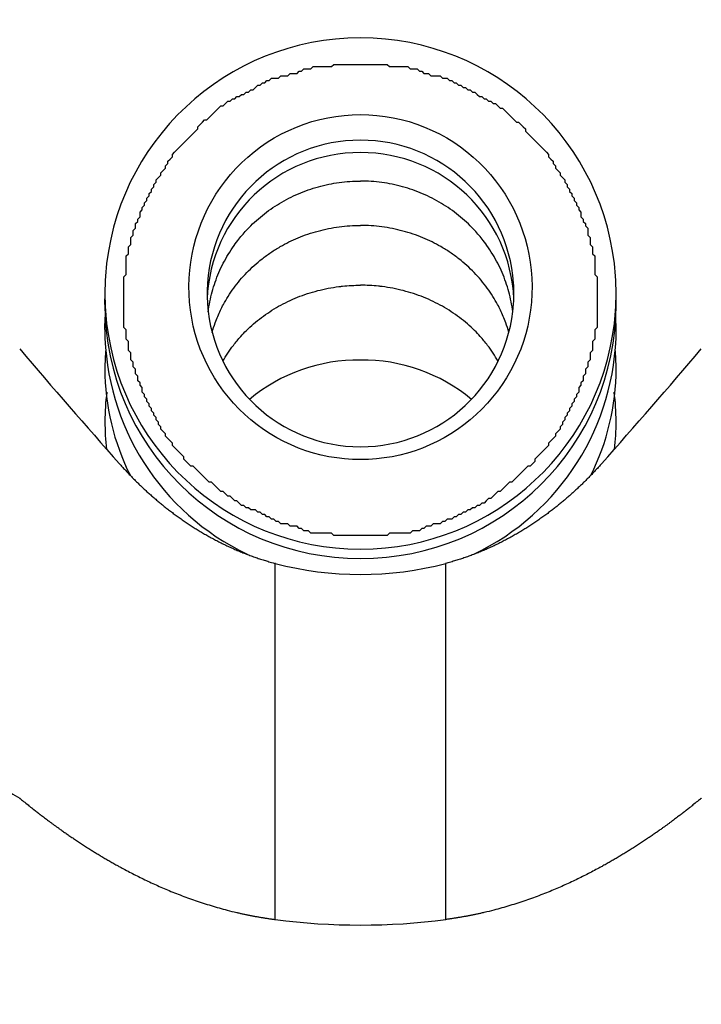
# Model space of a CAD drawing. Extents: x -45 to 1249, y 386 to 737.
# Drawn here: x 203 to 207, y 530 to 535 of the extents above; entities that cross this region are included whole.
import ezdxf
from ezdxf.enums import TextEntityAlignment as Align

# ---------------------------------------------------------------- set-up
doc = ezdxf.new("R2010")
doc.units = 0
doc.layers.get('0').update_dxf_attribs({"linetype": 'CONTINUOUS'})
doc.styles.get("Standard").update_dxf_attribs({"font": 'isocp.shx'})
doc.dimstyles.get("Standard").update_dxf_attribs({"dimtxt": 2.5, "dimasz": 2.5, "dimexe": 1.25, "dimexo": 0.625, "dimtad": 1, "dimcen": 2.5, "dimazin": 3, "dimtfac": 1, "dimtmove": 0, "dimatfit": 3})

# ---------------------------------------------------------------- blocks, each defined once
blk = doc.blocks.new('*D92')
at = {"color": 7}
for p, q in [((245.222656, 582.827868), (276.54161, 582.827868)), ((274.54161, 449.702868), (274.54161, 582.827868)), ((178.413681, 449.702868), (276.54161, 449.702868))]:
    blk.add_line(p, q, dxfattribs=at)
for points in [[(275.05925, 580.896016), (274.54161, 582.827868), (274.023971, 580.896016)], [(274.023971, 451.634722), (274.54161, 449.702868), (275.05925, 451.634722)]]:
    blk.add_lwpolyline(points, dxfattribs=at)
blk.add_text('133', height=2.5, rotation=90.000003, dxfattribs=at).set_placement((272.54161, 512.512484), (272.54161, 520.018251), align=Align.FIT)
blk = doc.blocks.new('*D103')
at = {"color": 7}
for p, q in [((232.063629, 546.702868), (232.063629, 401.521471)), ((62.063631, 403.521471), (232.063629, 403.521471))]:
    blk.add_line(p, q, dxfattribs=at)
at = {"color": 7, "ltscale": 0.479849}
blk.add_line((62.063631, 420.715441), (62.063631, 401.521471), dxfattribs=at)
at = {"color": 7}
for points in [[(63.995481, 404.03911), (62.063631, 403.521471), (63.995481, 403.003847)], [(230.131775, 403.003847), (232.063629, 403.521471), (230.131775, 404.03911)]]:
    blk.add_lwpolyline(points, dxfattribs=at)
blk.add_text('170', height=2.5, dxfattribs=at).set_placement((159.206535, 405.521471), (166.712303, 405.521471), align=Align.FIT)
blk = doc.blocks.new('BLOCK805')
at = {"color": 7, "ltscale": 0.000799}
blk.add_line((111.8343, -49.0671), (111.8346, -49.0351), dxfattribs=at)
at = {"color": 7, "ltscale": 0.0008}
blk.add_line((114.8343, -49.0671), (114.8339, -49.0351), dxfattribs=at)
at = {"color": 7, "ltscale": 0.001833}
for p, q in [((111.8343, -49.2147), (111.8361, -49.1414)), ((114.8343, -49.2147), (114.8324, -49.1414))]:
    blk.add_line(p, q, dxfattribs=at)
at = {"color": 7, "ltscale": 0.052229}
for p, q in [((112.8343, -52.6759), (112.8343, -50.5867)), ((113.8343, -52.6759), (113.8343, -50.5867))]:
    blk.add_line(p, q, dxfattribs=at)
at = {"color": 7}
for centre, radius, start, end in [((113.3341, -49.0032), 1.4998, 89.99224, 176.07806), ((113.3345, -49.0032), 1.4998, 3.92195, 90.00776), ((113.3341, -49.0032), 0.8998, 89.98709, 176.07123), ((113.3345, -49.0032), 0.8998, 3.92877, 90.01291), ((113.3294, -49.0726), 0.896, 89.68976, 177.60433), ((113.3391, -49.0726), 0.896, 2.39675, 90.31024), ((113.3292, -49.0619), 1.4955, 180.19733, 270.19621), ((113.3341, -49.0027), 0.8998, 183.92877, 270.01291), ((113.3345, -49.0027), 0.8998, 269.98709, 356.07123), ((113.3394, -49.0619), 1.4955, 269.80379, 359.80266), ((113.3341, -49.0027), 1.4998, 183.92194, 270.00776), ((113.3345, -49.0027), 1.4998, 269.99224, 356.07805), ((113.3026, -49.2073), 1.469, 180.28957, 244.48116), ((113.3659, -49.2073), 1.469, 295.51889, 359.71043), ((144.79, -20.8349), 43.945, 220.42036, 221.58437), ((113.2193, -49.4444), 1.385, 175.29414, 179.99923), ((81.9063, -20.8589), 43.9083, 318.41503, 319.58003), ((113.4492, -49.4444), 1.385, 0.00077, 4.70617), ((113.2289, -49.4431), 1.3947, 180.05231, 206.7816), ((113.3206, -50.3885), 0.9951, 89.21609, 129.81907), ((113.3479, -50.3885), 0.9951, 50.18091, 90.78391), ((113.4397, -49.4431), 1.3946, 333.28586, 359.94884), ((113.1429, -49.754), 1.3086, 172.44556, 179.99806), ((113.5256, -49.754), 1.3086, 0.00194, 7.5547), ((113.1428, -49.754), 1.3085, 180.00162, 187.15282), ((113.5258, -49.754), 1.3085, 352.85453, 359.99836), ((113.3343, -48.6903), 1.9612, 255.22982, 284.77017), ((113.3343, -48.4999), 4.0001, 218.68248, 239.99986), ((113.3343, -48.858), 3.8505, 262.53898, 277.46102)]:
    blk.add_arc(centre, radius, start, end, dxfattribs=at)
for centre, major_axis, ratio, start_param, end_param in [((113.3343, -49.0029), (1.5, 0), 0.999675, 3.073297, 3.209888), ((113.3343, -49.0029), (1.5, 0), 0.999675, 6.21489, 6.351481), ((113.3343, -49.0029), (0.9, 0), 0.999675, 3.073297, 3.209888), ((113.3343, -49.0029), (0.9, 0), 0.999675, 6.21489, 6.351481), ((113.3343, -51.0521), (-4, 0), 0.731354, 0.675132, 2.356194)]:
    blk.add_ellipse(centre, major_axis=major_axis, ratio=ratio, start_param=start_param, end_param=end_param, dxfattribs=at)
for points, degree, knots in [([(112.4407, -49.1106), (112.4432, -49.0908), (112.4495, -49.0515), (112.4631, -48.9932), (112.4808, -48.9359), (112.5026, -48.88), (112.5283, -48.8255), (112.558, -48.7724), (112.5892, -48.7251), (112.6187, -48.6857), (112.645, -48.654), (112.675, -48.6209), (112.7124, -48.5839), (112.7581, -48.5444), (112.8074, -48.5074), (112.8592, -48.4738), (112.9133, -48.4438), (112.9695, -48.4174), (113.0275, -48.3948), (113.087, -48.3761), (113.1477, -48.3615), (113.2094, -48.351), (113.2717, -48.3447), (113.3134, -48.3433), (113.3343, -48.3433)], 3, [0, 0, 0, 0, 0.05969, 0.119459, 0.179334, 0.239333, 0.299486, 0.359799, 0.421945, 0.469215, 0.507422, 0.545393, 0.603356, 0.664928, 0.726431, 0.788129, 0.850005, 0.912051, 0.974241, 1.036564, 1.098988, 1.161496, 1.224057, 1.286646, 1.286646, 1.286646, 1.286646]), ([(114.2278, -49.1105), (114.2254, -49.0908), (114.2191, -49.0514), (114.2054, -48.9932), (114.1877, -48.9359), (114.166, -48.88), (114.1403, -48.8255), (114.1105, -48.7724), (114.0794, -48.7251), (114.0498, -48.6857), (114.0235, -48.654), (113.9935, -48.6209), (113.9561, -48.5839), (113.9105, -48.5444), (113.8612, -48.5074), (113.8094, -48.4738), (113.7552, -48.4437), (113.699, -48.4174), (113.641, -48.3948), (113.5815, -48.3761), (113.5208, -48.3615), (113.4591, -48.351), (113.3969, -48.3447), (113.3551, -48.3433), (113.3343, -48.3433)], 3, [0, 0, 0, 0, 0.05969, 0.119458, 0.179333, 0.239331, 0.299483, 0.359796, 0.421942, 0.46921, 0.507416, 0.545386, 0.603352, 0.664923, 0.726425, 0.788123, 0.849998, 0.912044, 0.974234, 1.036556, 1.09898, 1.161487, 1.224048, 1.286637, 1.286637, 1.286637, 1.286637]), ([(112.4637, -49.2312), (112.4691, -49.2121), (112.4793, -49.1804), (112.4963, -49.1371), (112.5123, -49.1015), (112.5322, -49.0623), (112.5576, -49.0187), (112.5899, -48.9708), (112.6265, -48.9242), (112.6665, -48.88), (112.7097, -48.8383), (112.7567, -48.7988), (112.8078, -48.7617), (112.8608, -48.7287), (112.9143, -48.7002), (112.9686, -48.6755), (113.0257, -48.6539), (113.0855, -48.6357), (113.1466, -48.6214), (113.2086, -48.6112), (113.2713, -48.605), (113.3133, -48.6036), (113.3343, -48.6036)], 3, [0, 0, 0, 0, 0.059521, 0.099762, 0.139476, 0.17656, 0.231588, 0.290635, 0.349757, 0.409308, 0.469272, 0.529671, 0.593469, 0.658451, 0.71677, 0.77533, 0.837355, 0.899835, 0.962519, 1.025369, 1.088327, 1.151342, 1.151342, 1.151342, 1.151342]), ([(114.2048, -49.2312), (114.1994, -49.2121), (114.1892, -49.1804), (114.1723, -49.1371), (114.1563, -49.1015), (114.1364, -49.0623), (114.111, -49.0187), (114.0787, -48.9708), (114.042, -48.9242), (114.0021, -48.88), (113.9589, -48.8383), (113.9118, -48.7988), (113.8608, -48.7617), (113.8078, -48.7287), (113.7543, -48.7002), (113.6999, -48.6755), (113.6428, -48.6539), (113.5831, -48.6357), (113.522, -48.6214), (113.46, -48.6112), (113.3973, -48.605), (113.3553, -48.6036), (113.3343, -48.6036)], 3, [0, 0, 0, 0, 0.059521, 0.099762, 0.139476, 0.17656, 0.231588, 0.290634, 0.349757, 0.409308, 0.469271, 0.529671, 0.593469, 0.658451, 0.71677, 0.77533, 0.837355, 0.899835, 0.962519, 1.025368, 1.088326, 1.151341, 1.151341, 1.151341, 1.151341]), ([(112.5271, -49.4009), (112.5361, -49.3846), (112.5555, -49.3527), (112.5901, -49.3036), (112.6268, -49.2594), (112.6666, -49.2176), (112.7069, -49.1804), (112.7528, -49.1434), (112.8019, -49.109), (112.8537, -49.0776), (112.908, -49.0494), (112.9646, -49.0246), (113.0231, -49.0033), (113.0832, -48.9857), (113.1449, -48.9718), (113.1935, -48.9641), (113.239, -48.9588), (113.2811, -48.9555), (113.3165, -48.9545), (113.3343, -48.9545)], 3, [0, 0, 0, 0, 0.0556726, 0.1120282, 0.1800707, 0.2276606, 0.2852302, 0.3444835, 0.4043624, 0.4649197, 0.5260751, 0.5878114, 0.6500303, 0.7126915, 0.7756927, 0.8397297, 0.8601905, 0.9130487, 0.9663673, 0.9663673, 0.9663673, 0.9663673]), ([(114.1414, -49.4009), (114.1324, -49.3846), (114.1131, -49.3527), (114.0784, -49.3036), (114.0418, -49.2594), (114.0019, -49.2176), (113.9616, -49.1804), (113.9157, -49.1434), (113.8666, -49.109), (113.8148, -49.0776), (113.7605, -49.0494), (113.704, -49.0246), (113.6455, -49.0033), (113.5854, -48.9857), (113.5236, -48.9718), (113.475, -48.9641), (113.4295, -48.9588), (113.3874, -48.9555), (113.3521, -48.9545), (113.3343, -48.9545)], 3, [0, 0, 0, 0, 0.0556724, 0.112028, 0.1800702, 0.2276596, 0.2852295, 0.3444826, 0.4043613, 0.4649185, 0.5260736, 0.5878098, 0.6500285, 0.7126896, 0.7756905, 0.8397269, 0.8601876, 0.9130459, 0.9663643, 0.9663643, 0.9663643, 0.9663643]), ([(111.9201, -50.0021), (112.0573, -50.1566), (112.216, -50.2993), (112.4018, -50.4297), (112.6119, -50.5279), (112.8331, -50.5864), (112.8335, -50.5865), (112.8339, -50.5866), (112.8343, -50.5867)], 5, [0, 0, 0, 0, 0, 0, 1.978169, 1.978169, 1.978169, 1.981735, 1.981735, 1.981735, 1.981735, 1.981735, 1.981735]), ([(114.7485, -50.0021), (114.6112, -50.1566), (114.4525, -50.2993), (114.2668, -50.4297), (114.0566, -50.5279), (113.8355, -50.5864), (113.8351, -50.5865), (113.8347, -50.5866), (113.8343, -50.5867)], 5, [0, 0, 0, 0, 0, 0, 1.978169, 1.978169, 1.978169, 1.981735, 1.981735, 1.981735, 1.981735, 1.981735, 1.981735]), ([(111.3343, -51.9641), (111.3368, -51.9661), (111.3392, -51.9681), (111.3952, -52.0135), (111.4228, -52.0354), (111.4575, -52.0625), (111.4945, -52.0908), (111.6503, -52.2054), (111.8695, -52.3473), (112.0625, -52.4551), (112.3389, -52.5721), (112.651, -52.6455), (112.7115, -52.6577), (112.7727, -52.6678), (112.8343, -52.6759)], 5, [0, 0, 0, 0, 0, 0, 0.083255, 0.083255, 0.083255, 0.923029, 0.923029, 0.923029, 3.21419, 3.21419, 3.21419, 3.752109, 3.752109, 3.752109, 3.752109, 3.752109, 3.752109]), ([(115.3343, -51.9641), (115.3318, -51.9661), (115.3293, -51.9681), (115.2734, -52.0135), (115.2458, -52.0354), (115.2111, -52.0625), (115.174, -52.0908), (115.0183, -52.2054), (114.799, -52.3473), (114.606, -52.4551), (114.3297, -52.5721), (114.0176, -52.6455), (113.957, -52.6577), (113.8958, -52.6678), (113.8343, -52.6759)], 5, [0, 0, 0, 0, 0, 0, 0.083255, 0.083255, 0.083255, 0.923029, 0.923029, 0.923029, 3.21419, 3.21419, 3.21419, 3.752109, 3.752109, 3.752109, 3.752109, 3.752109, 3.752109])]:
    blk.add_open_spline(points, degree=degree, knots=knots, dxfattribs=at)
blk = doc.blocks.new('BLOCK826')
at = {"color": 7, "ltscale": 0.000479}
for p, q in [((113.164917, -47.672043), (113.178467, -47.658497)), ((113.490082, -47.658497), (113.503632, -47.672043)), ((112.907501, -47.726234), (112.921051, -47.712688)), ((112.961693, -47.712688), (112.975243, -47.699139)), ((112.988792, -47.699139), (113.002342, -47.685593)), ((113.042984, -47.685593), (113.056534, -47.672043)), ((113.612015, -47.672043), (113.625565, -47.685593)), ((113.666214, -47.685593), (113.679764, -47.699139)), ((113.693306, -47.699139), (113.706856, -47.712688)), ((113.733955, -47.712688), (113.747505, -47.726234)), ((112.744919, -47.780426), (112.758469, -47.766876)), ((112.772018, -47.766876), (112.785561, -47.75333)), ((112.79911, -47.75333), (112.81266, -47.739784)), ((112.85331, -47.739784), (112.866852, -47.726234)), ((113.801697, -47.726234), (113.815247, -47.739784)), ((113.842339, -47.739784), (113.855888, -47.75333)), ((113.869438, -47.75333), (113.882988, -47.766876)), ((113.896538, -47.766876), (113.910088, -47.780426)), ((112.650078, -47.834618), (112.663628, -47.821068)), ((112.677177, -47.821068), (112.690727, -47.807522)), ((112.704269, -47.807522), (112.717819, -47.793972)), ((112.717819, -47.793972), (112.731369, -47.780426)), ((113.92363, -47.780426), (113.93718, -47.793972)), ((113.950729, -47.793972), (113.964279, -47.807522)), ((113.977829, -47.807522), (113.991371, -47.821068)), ((114.004921, -47.821068), (114.018471, -47.834618)), ((112.528145, -47.902355), (112.541695, -47.888805)), ((112.541695, -47.888805), (112.555237, -47.875259)), ((112.568787, -47.875259), (112.582336, -47.86171)), ((112.595886, -47.86171), (112.609436, -47.848164)), ((112.622986, -47.848164), (112.636528, -47.834618)), ((114.018471, -47.834618), (114.032021, -47.848164)), ((114.04557, -47.848164), (114.05912, -47.86171)), ((114.072662, -47.86171), (114.086212, -47.875259)), ((114.099762, -47.875259), (114.113312, -47.888805)), ((114.126862, -47.888805), (114.140411, -47.902355)), ((112.460403, -47.956543), (112.473953, -47.942997)), ((112.473953, -47.942997), (112.487495, -47.929451)), ((112.487495, -47.929451), (112.501045, -47.915901)), ((112.501045, -47.915901), (112.514595, -47.902355)), ((114.140411, -47.902355), (114.153954, -47.915901)), ((114.167503, -47.915901), (114.181053, -47.929451)), ((114.181053, -47.929451), (114.194603, -47.942997)), ((114.194603, -47.942997), (114.208153, -47.956543)), ((112.392662, -48.010735), (112.406204, -47.997189)), ((112.406204, -47.997189), (112.419754, -47.983639)), ((112.433304, -47.983639), (112.446854, -47.970093)), ((112.446854, -47.970093), (112.460403, -47.956543)), ((114.208153, -47.956543), (114.221695, -47.970093)), ((114.221695, -47.970093), (114.235245, -47.983639)), ((114.235245, -47.983639), (114.248795, -47.997189)), ((114.262344, -47.997189), (114.275894, -48.010735)), ((112.352013, -48.064926), (112.365562, -48.051376)), ((112.365562, -48.051376), (112.379112, -48.03783)), ((112.379112, -48.024284), (112.392662, -48.010735)), ((114.275894, -48.010735), (114.289444, -48.024284)), ((114.289444, -48.024284), (114.302986, -48.03783)), ((114.302986, -48.051376), (114.316536, -48.064926)), ((112.284271, -48.132664), (112.297821, -48.119118)), ((112.297821, -48.119118), (112.311371, -48.105568)), ((112.311371, -48.105568), (112.324913, -48.092022)), ((112.324913, -48.092022), (112.338463, -48.078472)), ((112.338463, -48.078472), (112.352013, -48.064926)), ((114.316536, -48.064926), (114.330086, -48.078472)), ((114.330086, -48.078472), (114.343636, -48.092022)), ((114.343636, -48.092022), (114.357185, -48.105568)), ((114.357185, -48.105568), (114.370728, -48.119118)), ((114.370728, -48.119118), (114.384277, -48.132664)), ((112.23008, -48.186855), (112.243629, -48.173306)), ((112.243629, -48.173306), (112.257172, -48.15976)), ((112.257172, -48.15976), (112.270721, -48.146214)), ((112.270721, -48.146214), (112.284271, -48.132664)), ((114.384277, -48.132664), (114.397827, -48.146214)), ((114.397827, -48.146214), (114.411377, -48.15976)), ((114.411377, -48.15976), (114.424927, -48.173306)), ((114.424927, -48.173306), (114.438477, -48.186855)), ((112.20298, -48.227497), (112.21653, -48.213951)), ((112.21653, -48.213951), (112.23008, -48.200401)), ((114.438477, -48.200401), (114.452019, -48.213951)), ((114.452019, -48.213951), (114.465569, -48.227497)), ((112.162338, -48.295235), (112.17588, -48.281689)), ((112.17588, -48.281689), (112.18943, -48.268139)), ((112.18943, -48.254593), (112.20298, -48.241047)), ((114.465569, -48.241047), (114.479118, -48.254593)), ((114.479118, -48.268139), (114.492668, -48.281689)), ((114.492668, -48.281689), (114.506218, -48.295235)), ((112.121689, -48.362972), (112.135239, -48.349426)), ((112.135239, -48.33588), (112.148788, -48.32233)), ((112.148788, -48.32233), (112.162338, -48.308784)), ((114.506218, -48.308784), (114.519768, -48.32233)), ((114.519768, -48.32233), (114.53331, -48.33588)), ((114.53331, -48.349426), (114.54686, -48.362972)), ((112.094597, -48.417164), (112.108139, -48.403618)), ((112.108139, -48.390068), (112.121689, -48.376522)), ((114.54686, -48.376522), (114.56041, -48.390068)), ((114.56041, -48.403618), (114.573959, -48.417164)), ((112.067497, -48.471355), (112.081047, -48.457806)), ((112.081047, -48.44426), (112.094597, -48.430714)), ((114.573959, -48.430714), (114.587509, -48.44426)), ((114.587509, -48.457806), (114.601051, -48.471355)), ((112.040398, -48.525547), (112.053947, -48.511997)), ((112.053947, -48.498451), (112.067497, -48.484901)), ((114.601051, -48.484901), (114.614601, -48.498451)), ((114.614601, -48.511997), (114.628151, -48.525547)), ((112.013306, -48.593285), (112.026848, -48.579735)), ((112.026848, -48.566189), (112.040398, -48.552639)), ((114.628151, -48.552639), (114.641701, -48.566189)), ((114.641701, -48.579735), (114.655251, -48.593285)), ((111.999756, -48.633926), (112.013306, -48.62038)), ((114.655251, -48.606831), (114.6688, -48.62038)), ((111.986206, -48.674568), (111.999756, -48.661022)), ((114.6688, -48.661022), (114.682343, -48.674568)), ((111.972656, -48.72876), (111.986206, -48.715214)), ((114.682343, -48.715214), (114.695892, -48.72876)), ((111.959106, -48.782951), (111.972656, -48.769402)), ((114.695892, -48.769402), (114.709442, -48.782951)), ((111.945557, -48.904881), (111.959106, -48.891331)), ((114.709442, -48.891331), (114.722992, -48.904881)), ((111.959106, -49.216473), (111.945557, -49.202927)), ((114.722992, -49.202927), (114.709442, -49.216473)), ((111.972656, -49.284214), (111.959106, -49.270664)), ((114.709442, -49.270664), (114.695892, -49.284214)), ((111.986206, -49.351952), (111.972656, -49.338402)), ((114.695892, -49.338402), (114.682343, -49.351952)), ((111.999756, -49.406139), (111.986206, -49.392593)), ((112.013306, -49.446785), (111.999756, -49.433235)), ((114.6688, -49.433235), (114.655251, -49.446785)), ((114.682343, -49.392593), (114.6688, -49.406139)), ((112.026848, -49.487427), (112.013306, -49.473881)), ((114.655251, -49.473881), (114.641701, -49.487427)), ((112.040398, -49.528069), (112.026848, -49.514523)), ((112.053947, -49.555164), (112.040398, -49.541618)), ((114.628151, -49.541618), (114.614601, -49.555164)), ((114.641701, -49.514523), (114.628151, -49.528069)), ((112.067497, -49.595806), (112.053947, -49.58226)), ((112.081047, -49.622902), (112.067497, -49.609356)), ((114.601051, -49.609356), (114.587509, -49.622902)), ((114.614601, -49.58226), (114.601051, -49.595806)), ((112.094597, -49.649998), (112.081047, -49.636452)), ((112.108139, -49.677094), (112.094597, -49.663548)), ((114.573959, -49.663548), (114.56041, -49.677094)), ((114.587509, -49.636452), (114.573959, -49.649998)), ((112.121689, -49.704189), (112.108139, -49.690643)), ((112.135239, -49.731285), (112.121689, -49.717735)), ((114.54686, -49.717735), (114.53331, -49.731285)), ((114.56041, -49.690643), (114.54686, -49.704189)), ((112.148788, -49.758381), (112.135239, -49.744831)), ((112.162338, -49.785477), (112.148788, -49.771927)), ((114.519768, -49.771927), (114.506218, -49.785477)), ((114.53331, -49.744831), (114.519768, -49.758381)), ((112.17588, -49.812569), (112.162338, -49.799023)), ((112.18943, -49.826118), (112.17588, -49.812569)), ((112.20298, -49.853214), (112.18943, -49.839664)), ((112.21653, -49.86676), (112.20298, -49.853214)), ((114.465569, -49.853214), (114.452019, -49.86676)), ((114.479118, -49.839664), (114.465569, -49.853214)), ((114.492668, -49.812569), (114.479118, -49.826118)), ((114.506218, -49.799023), (114.492668, -49.812569)), ((112.23008, -49.88031), (112.21653, -49.86676)), ((112.243629, -49.907402), (112.23008, -49.893856)), ((112.257172, -49.920952), (112.243629, -49.907402)), ((114.424927, -49.907402), (114.411377, -49.920952)), ((114.438477, -49.893856), (114.424927, -49.907402)), ((114.452019, -49.86676), (114.438477, -49.88031)), ((112.270721, -49.934498), (112.257172, -49.920952)), ((112.284271, -49.948048), (112.270721, -49.934498)), ((112.297821, -49.961594), (112.284271, -49.948048)), ((114.370728, -49.961594), (114.357185, -49.975143)), ((114.384277, -49.948048), (114.370728, -49.961594)), ((114.397827, -49.934498), (114.384277, -49.948048)), ((114.411377, -49.920952), (114.397827, -49.934498)), ((112.311371, -49.988689), (112.297821, -49.975143)), ((112.324913, -50.002235), (112.311371, -49.988689)), ((112.338463, -50.015785), (112.324913, -50.002235)), ((112.365562, -50.029331), (112.352013, -50.015785)), ((114.316536, -50.015785), (114.302986, -50.029331)), ((114.343636, -50.002235), (114.330086, -50.015785)), ((114.357185, -49.988689), (114.343636, -50.002235)), ((112.379112, -50.042881), (112.365562, -50.029331)), ((112.392662, -50.056427), (112.379112, -50.042881)), ((112.406204, -50.069977), (112.392662, -50.056427)), ((112.419754, -50.083523), (112.406204, -50.069977)), ((112.433304, -50.097069), (112.419754, -50.083523)), ((114.248795, -50.083523), (114.235245, -50.097069)), ((114.262344, -50.069977), (114.248795, -50.083523)), ((114.275894, -50.056427), (114.262344, -50.069977)), ((114.289444, -50.042881), (114.275894, -50.056427)), ((114.302986, -50.029331), (114.289444, -50.042881)), ((112.446854, -50.110619), (112.433304, -50.097069)), ((112.473953, -50.124165), (112.460403, -50.110619)), ((112.487495, -50.137714), (112.473953, -50.124165)), ((112.501045, -50.15126), (112.487495, -50.137714)), ((114.181053, -50.137714), (114.167503, -50.15126)), ((114.194603, -50.124165), (114.181053, -50.137714)), ((114.208153, -50.110619), (114.194603, -50.124165)), ((114.235245, -50.097069), (114.221695, -50.110619)), ((112.514595, -50.16481), (112.501045, -50.15126)), ((112.541695, -50.178356), (112.528145, -50.16481)), ((112.555237, -50.191902), (112.541695, -50.178356)), ((112.582336, -50.205452), (112.568787, -50.191902)), ((114.113312, -50.191902), (114.099762, -50.205452)), ((114.126862, -50.178356), (114.113312, -50.191902)), ((114.140411, -50.16481), (114.126862, -50.178356)), ((114.167503, -50.15126), (114.153954, -50.16481)), ((112.595886, -50.218998), (112.582336, -50.205452)), ((112.622986, -50.232548), (112.609436, -50.218998)), ((112.636528, -50.246094), (112.622986, -50.232548)), ((112.663628, -50.259644), (112.650078, -50.246094)), ((114.018471, -50.246094), (114.004921, -50.259644)), ((114.04557, -50.232548), (114.032021, -50.246094)), ((114.072662, -50.218998), (114.05912, -50.232548)), ((114.086212, -50.205452), (114.072662, -50.218998)), ((112.690727, -50.27319), (112.677177, -50.259644)), ((112.731369, -50.286736), (112.717819, -50.27319)), ((112.758469, -50.300285), (112.744919, -50.286736)), ((112.785561, -50.313831), (112.772018, -50.300285)), ((112.81266, -50.327381), (112.79911, -50.313831)), ((113.882988, -50.313831), (113.869438, -50.327381)), ((113.910088, -50.300285), (113.896538, -50.313831)), ((113.93718, -50.286736), (113.92363, -50.300285)), ((113.964279, -50.27319), (113.950729, -50.286736)), ((113.991371, -50.259644), (113.977829, -50.27319)), ((112.83976, -50.340927), (112.82621, -50.327381)), ((112.866852, -50.354477), (112.85331, -50.340927)), ((112.921051, -50.368023), (112.907501, -50.354477)), ((112.975243, -50.381569), (112.961693, -50.368023)), ((113.720406, -50.368023), (113.706856, -50.381569)), ((113.761055, -50.354477), (113.747505, -50.368023)), ((113.815247, -50.340927), (113.801697, -50.354477)), ((113.842339, -50.327381), (113.828796, -50.340927)), ((113.002342, -50.395119), (112.988792, -50.381569)), ((113.042984, -50.408665), (113.029434, -50.395119)), ((113.178467, -50.422215), (113.164917, -50.408665)), ((113.503632, -50.408665), (113.490082, -50.422215)), ((113.639114, -50.395119), (113.625565, -50.408665)), ((113.693306, -50.381569), (113.679764, -50.395119))]:
    blk.add_line(p, q, dxfattribs=at)
at = {"color": 7, "ltscale": 0.000339}
for p, q in [((113.178467, -47.658497), (113.192017, -47.658497)), ((113.192017, -47.658497), (113.205566, -47.658497)), ((113.205566, -47.658497), (113.219116, -47.658497)), ((113.219116, -47.658497), (113.232666, -47.658497)), ((113.232666, -47.658497), (113.246208, -47.658497)), ((113.246208, -47.658497), (113.259758, -47.658497)), ((113.259758, -47.658497), (113.273308, -47.658497)), ((113.273308, -47.658497), (113.286858, -47.658497)), ((113.286858, -47.658497), (113.300407, -47.658497)), ((113.300407, -47.658497), (113.31395, -47.658497)), ((113.31395, -47.658497), (113.327499, -47.658497)), ((113.327499, -47.658497), (113.341049, -47.658497)), ((113.341049, -47.658497), (113.354599, -47.658497)), ((113.354599, -47.658497), (113.368149, -47.658497)), ((113.368149, -47.658497), (113.381699, -47.658497)), ((113.381699, -47.658497), (113.395241, -47.658497)), ((113.395241, -47.658497), (113.408791, -47.658497)), ((113.408791, -47.658497), (113.42234, -47.658497)), ((113.42234, -47.658497), (113.43589, -47.658497)), ((113.43589, -47.658497), (113.44944, -47.658497)), ((113.44944, -47.658497), (113.462982, -47.658497)), ((113.462982, -47.658497), (113.476532, -47.658497)), ((113.476532, -47.658497), (113.490082, -47.658497)), ((112.921051, -47.712688), (112.934593, -47.712688)), ((112.934593, -47.712688), (112.948143, -47.712688)), ((112.948143, -47.712688), (112.961693, -47.712688)), ((112.975243, -47.699139), (112.988792, -47.699139)), ((113.002342, -47.685593), (113.015884, -47.685593)), ((113.015884, -47.685593), (113.029434, -47.685593)), ((113.029434, -47.685593), (113.042984, -47.685593)), ((113.056534, -47.672043), (113.070084, -47.672043)), ((113.070084, -47.672043), (113.083626, -47.672043)), ((113.083626, -47.672043), (113.097176, -47.672043)), ((113.097176, -47.672043), (113.110725, -47.672043)), ((113.110725, -47.672043), (113.124275, -47.672043)), ((113.124275, -47.672043), (113.137825, -47.672043)), ((113.137825, -47.672043), (113.151375, -47.672043)), ((113.151375, -47.672043), (113.164917, -47.672043)), ((113.503632, -47.672043), (113.517181, -47.672043)), ((113.517181, -47.672043), (113.530731, -47.672043)), ((113.530731, -47.672043), (113.544273, -47.672043)), ((113.544273, -47.672043), (113.557823, -47.672043)), ((113.557823, -47.672043), (113.571373, -47.672043)), ((113.571373, -47.672043), (113.584923, -47.672043)), ((113.584923, -47.672043), (113.598473, -47.672043)), ((113.598473, -47.672043), (113.612015, -47.672043)), ((113.625565, -47.685593), (113.639114, -47.685593)), ((113.639114, -47.685593), (113.652664, -47.685593)), ((113.652664, -47.685593), (113.666214, -47.685593)), ((113.679764, -47.699139), (113.693306, -47.699139)), ((113.706856, -47.712688), (113.720406, -47.712688)), ((113.720406, -47.712688), (113.733955, -47.712688)), ((112.758469, -47.766876), (112.772018, -47.766876)), ((112.785561, -47.75333), (112.79911, -47.75333)), ((112.81266, -47.739784), (112.82621, -47.739784)), ((112.82621, -47.739784), (112.83976, -47.739784)), ((112.83976, -47.739784), (112.85331, -47.739784)), ((112.866852, -47.726234), (112.880402, -47.726234)), ((112.880402, -47.726234), (112.893951, -47.726234)), ((112.893951, -47.726234), (112.907501, -47.726234)), ((113.747505, -47.726234), (113.761055, -47.726234)), ((113.761055, -47.726234), (113.774597, -47.726234)), ((113.774597, -47.726234), (113.788147, -47.726234)), ((113.788147, -47.726234), (113.801697, -47.726234)), ((113.815247, -47.739784), (113.828796, -47.739784)), ((113.828796, -47.739784), (113.842339, -47.739784)), ((113.855888, -47.75333), (113.869438, -47.75333)), ((113.882988, -47.766876), (113.896538, -47.766876)), ((112.663628, -47.821068), (112.677177, -47.821068)), ((112.690727, -47.807522), (112.704269, -47.807522)), ((112.731369, -47.780426), (112.744919, -47.780426)), ((113.910088, -47.780426), (113.92363, -47.780426)), ((113.93718, -47.793972), (113.950729, -47.793972)), ((113.964279, -47.807522), (113.977829, -47.807522)), ((113.991371, -47.821068), (114.004921, -47.821068)), ((112.555237, -47.875259), (112.568787, -47.875259)), ((112.582336, -47.86171), (112.595886, -47.86171)), ((112.609436, -47.848164), (112.622986, -47.848164)), ((112.636528, -47.834618), (112.650078, -47.834618)), ((114.032021, -47.848164), (114.04557, -47.848164)), ((114.05912, -47.86171), (114.072662, -47.86171)), ((114.086212, -47.875259), (114.099762, -47.875259)), ((114.113312, -47.888805), (114.126862, -47.888805)), ((112.514595, -47.902355), (112.528145, -47.902355)), ((114.153954, -47.915901), (114.167503, -47.915901)), ((112.419754, -47.983639), (112.433304, -47.983639)), ((114.248795, -47.997189), (114.262344, -47.997189)), ((112.379112, -48.03783), (112.379112, -48.024284)), ((114.302986, -48.03783), (114.302986, -48.051376)), ((112.20298, -48.241047), (112.20298, -48.227497)), ((112.23008, -48.200401), (112.23008, -48.186855)), ((114.438477, -48.186855), (114.438477, -48.200401)), ((114.465569, -48.227497), (114.465569, -48.241047)), ((112.18943, -48.268139), (112.18943, -48.254593)), ((114.479118, -48.254593), (114.479118, -48.268139)), ((112.135239, -48.349426), (112.135239, -48.33588)), ((112.162338, -48.308784), (112.162338, -48.295235)), ((114.506218, -48.295235), (114.506218, -48.308784)), ((114.53331, -48.33588), (114.53331, -48.349426)), ((112.108139, -48.403618), (112.108139, -48.390068)), ((112.121689, -48.376522), (112.121689, -48.362972)), ((114.54686, -48.362972), (114.54686, -48.376522)), ((114.56041, -48.390068), (114.56041, -48.403618)), ((112.081047, -48.457806), (112.081047, -48.44426)), ((112.094597, -48.430714), (112.094597, -48.417164)), ((114.573959, -48.417164), (114.573959, -48.430714)), ((114.587509, -48.44426), (114.587509, -48.457806)), ((112.053947, -48.511997), (112.053947, -48.498451)), ((112.067497, -48.484901), (112.067497, -48.471355)), ((114.601051, -48.471355), (114.601051, -48.484901)), ((114.614601, -48.498451), (114.614601, -48.511997)), ((112.026848, -48.579735), (112.026848, -48.566189)), ((112.040398, -48.539093), (112.040398, -48.525547)), ((112.040398, -48.552639), (112.040398, -48.539093)), ((114.628151, -48.525547), (114.628151, -48.539093)), ((114.628151, -48.539093), (114.628151, -48.552639)), ((114.641701, -48.566189), (114.641701, -48.579735)), ((111.999756, -48.647472), (111.999756, -48.633926)), ((112.013306, -48.606831), (112.013306, -48.593285)), ((112.013306, -48.62038), (112.013306, -48.606831)), ((114.655251, -48.593285), (114.655251, -48.606831)), ((114.6688, -48.62038), (114.6688, -48.633926)), ((114.6688, -48.633926), (114.6688, -48.647472)), ((111.986206, -48.688118), (111.986206, -48.674568)), ((111.986206, -48.701664), (111.986206, -48.688118)), ((111.999756, -48.661022), (111.999756, -48.647472)), ((114.6688, -48.647472), (114.6688, -48.661022)), ((114.682343, -48.674568), (114.682343, -48.688118)), ((114.682343, -48.688118), (114.682343, -48.701664)), ((111.972656, -48.742306), (111.972656, -48.72876)), ((111.972656, -48.755856), (111.972656, -48.742306)), ((111.972656, -48.769402), (111.972656, -48.755856)), ((111.986206, -48.715214), (111.986206, -48.701664)), ((114.682343, -48.701664), (114.682343, -48.715214)), ((114.695892, -48.72876), (114.695892, -48.742306)), ((114.695892, -48.742306), (114.695892, -48.755856)), ((114.695892, -48.755856), (114.695892, -48.769402)), ((111.959106, -48.796497), (111.959106, -48.782951)), ((111.959106, -48.810047), (111.959106, -48.796497)), ((111.959106, -48.823593), (111.959106, -48.810047)), ((114.709442, -48.782951), (114.709442, -48.796497)), ((114.709442, -48.796497), (114.709442, -48.810047)), ((114.709442, -48.810047), (114.709442, -48.823593)), ((111.959106, -48.837139), (111.959106, -48.823593)), ((111.959106, -48.850689), (111.959106, -48.837139)), ((111.959106, -48.864235), (111.959106, -48.850689)), ((111.959106, -48.877785), (111.959106, -48.864235)), ((114.709442, -48.823593), (114.709442, -48.837139)), ((114.709442, -48.837139), (114.709442, -48.850689)), ((114.709442, -48.850689), (114.709442, -48.864235)), ((114.709442, -48.864235), (114.709442, -48.877785)), ((111.945557, -48.918427), (111.945557, -48.904881)), ((111.945557, -48.931973), (111.945557, -48.918427)), ((111.959106, -48.891331), (111.959106, -48.877785)), ((114.709442, -48.877785), (114.709442, -48.891331)), ((114.722992, -48.904881), (114.722992, -48.918427)), ((114.722992, -48.918427), (114.722992, -48.931973)), ((111.945557, -48.945522), (111.945557, -48.931973)), ((111.945557, -48.959068), (111.945557, -48.945522)), ((111.945557, -48.972618), (111.945557, -48.959068)), ((111.945557, -48.986164), (111.945557, -48.972618)), ((111.945557, -48.999714), (111.945557, -48.986164)), ((114.722992, -48.931973), (114.722992, -48.945522)), ((114.722992, -48.945522), (114.722992, -48.959068)), ((114.722992, -48.959068), (114.722992, -48.972618)), ((114.722992, -48.972618), (114.722992, -48.986164)), ((114.722992, -48.986164), (114.722992, -48.999714)), ((111.945557, -49.01326), (111.945557, -48.999714)), ((111.945557, -49.026806), (111.945557, -49.01326)), ((111.945557, -49.040356), (111.945557, -49.026806)), ((111.945557, -49.053902), (111.945557, -49.040356)), ((114.722992, -48.999714), (114.722992, -49.01326)), ((114.722992, -49.01326), (114.722992, -49.026806)), ((114.722992, -49.026806), (114.722992, -49.040356)), ((114.722992, -49.040356), (114.722992, -49.053902)), ((111.945557, -49.067451), (111.945557, -49.053902)), ((111.945557, -49.080997), (111.945557, -49.067451)), ((111.945557, -49.094547), (111.945557, -49.080997)), ((111.945557, -49.108093), (111.945557, -49.094547)), ((114.722992, -49.053902), (114.722992, -49.067451)), ((114.722992, -49.067451), (114.722992, -49.080997)), ((114.722992, -49.080997), (114.722992, -49.094547)), ((114.722992, -49.094547), (114.722992, -49.108093)), ((111.945557, -49.121639), (111.945557, -49.108093)), ((111.945557, -49.135189), (111.945557, -49.121639)), ((111.945557, -49.148735), (111.945557, -49.135189)), ((111.945557, -49.162285), (111.945557, -49.148735)), ((114.722992, -49.108093), (114.722992, -49.121639)), ((114.722992, -49.121639), (114.722992, -49.135189)), ((114.722992, -49.135189), (114.722992, -49.148735)), ((114.722992, -49.148735), (114.722992, -49.162285)), ((111.945557, -49.175831), (111.945557, -49.162285)), ((111.945557, -49.189381), (111.945557, -49.175831)), ((111.945557, -49.202927), (111.945557, -49.189381)), ((111.959106, -49.230022), (111.959106, -49.216473)), ((114.709442, -49.216473), (114.709442, -49.230022)), ((114.722992, -49.162285), (114.722992, -49.175831)), ((114.722992, -49.175831), (114.722992, -49.189381)), ((114.722992, -49.189381), (114.722992, -49.202927)), ((111.959106, -49.243568), (111.959106, -49.230022)), ((111.959106, -49.257118), (111.959106, -49.243568)), ((111.959106, -49.270664), (111.959106, -49.257118)), ((114.709442, -49.230022), (114.709442, -49.243568)), ((114.709442, -49.243568), (114.709442, -49.257118)), ((114.709442, -49.257118), (114.709442, -49.270664)), ((111.972656, -49.29776), (111.972656, -49.284214)), ((111.972656, -49.311306), (111.972656, -49.29776)), ((111.972656, -49.324856), (111.972656, -49.311306)), ((111.972656, -49.338402), (111.972656, -49.324856)), ((114.695892, -49.284214), (114.695892, -49.29776)), ((114.695892, -49.29776), (114.695892, -49.311306)), ((114.695892, -49.311306), (114.695892, -49.324856)), ((114.695892, -49.324856), (114.695892, -49.338402)), ((111.986206, -49.365498), (111.986206, -49.351952)), ((111.986206, -49.379047), (111.986206, -49.365498)), ((111.986206, -49.392593), (111.986206, -49.379047)), ((114.682343, -49.351952), (114.682343, -49.365498)), ((114.682343, -49.365498), (114.682343, -49.379047)), ((114.682343, -49.379047), (114.682343, -49.392593)), ((111.999756, -49.419689), (111.999756, -49.406139)), ((111.999756, -49.433235), (111.999756, -49.419689)), ((112.013306, -49.460331), (112.013306, -49.446785)), ((114.655251, -49.446785), (114.655251, -49.460331)), ((114.6688, -49.406139), (114.6688, -49.419689)), ((114.6688, -49.419689), (114.6688, -49.433235)), ((112.013306, -49.473881), (112.013306, -49.460331)), ((112.026848, -49.500973), (112.026848, -49.487427)), ((112.026848, -49.514523), (112.026848, -49.500973)), ((114.641701, -49.487427), (114.641701, -49.500973)), ((114.641701, -49.500973), (114.641701, -49.514523)), ((114.655251, -49.460331), (114.655251, -49.473881)), ((112.040398, -49.541618), (112.040398, -49.528069)), ((112.053947, -49.568714), (112.053947, -49.555164)), ((114.614601, -49.555164), (114.614601, -49.568714)), ((114.628151, -49.528069), (114.628151, -49.541618)), ((112.053947, -49.58226), (112.053947, -49.568714)), ((112.067497, -49.609356), (112.067497, -49.595806)), ((114.601051, -49.595806), (114.601051, -49.609356)), ((114.614601, -49.568714), (114.614601, -49.58226)), ((112.081047, -49.636452), (112.081047, -49.622902)), ((112.094597, -49.663548), (112.094597, -49.649998)), ((112.108139, -49.690643), (112.108139, -49.677094)), ((114.56041, -49.677094), (114.56041, -49.690643)), ((114.573959, -49.649998), (114.573959, -49.663548)), ((114.587509, -49.622902), (114.587509, -49.636452)), ((112.121689, -49.717735), (112.121689, -49.704189)), ((112.135239, -49.744831), (112.135239, -49.731285)), ((114.53331, -49.731285), (114.53331, -49.744831)), ((114.54686, -49.704189), (114.54686, -49.717735)), ((112.148788, -49.771927), (112.148788, -49.758381)), ((112.162338, -49.799023), (112.162338, -49.785477)), ((114.506218, -49.785477), (114.506218, -49.799023)), ((114.519768, -49.758381), (114.519768, -49.771927)), ((112.18943, -49.839664), (112.18943, -49.826118)), ((114.479118, -49.826118), (114.479118, -49.839664)), ((112.23008, -49.893856), (112.23008, -49.88031)), ((114.438477, -49.88031), (114.438477, -49.893856)), ((112.297821, -49.975143), (112.297821, -49.961594)), ((112.352013, -50.015785), (112.338463, -50.015785)), ((114.330086, -50.015785), (114.316536, -50.015785)), ((114.357185, -49.975143), (114.357185, -49.988689)), ((112.460403, -50.110619), (112.446854, -50.110619)), ((114.221695, -50.110619), (114.208153, -50.110619)), ((112.528145, -50.16481), (112.514595, -50.16481)), ((112.568787, -50.191902), (112.555237, -50.191902)), ((114.153954, -50.16481), (114.140411, -50.16481)), ((112.609436, -50.218998), (112.595886, -50.218998)), ((112.650078, -50.246094), (112.636528, -50.246094)), ((114.032021, -50.246094), (114.018471, -50.246094)), ((114.05912, -50.232548), (114.04557, -50.232548)), ((114.099762, -50.205452), (114.086212, -50.205452)), ((112.677177, -50.259644), (112.663628, -50.259644)), ((112.704269, -50.27319), (112.690727, -50.27319)), ((112.717819, -50.27319), (112.704269, -50.27319)), ((112.744919, -50.286736), (112.731369, -50.286736)), ((112.772018, -50.300285), (112.758469, -50.300285)), ((112.79911, -50.313831), (112.785561, -50.313831)), ((113.896538, -50.313831), (113.882988, -50.313831)), ((113.92363, -50.300285), (113.910088, -50.300285)), ((113.950729, -50.286736), (113.93718, -50.286736)), ((113.977829, -50.27319), (113.964279, -50.27319)), ((114.004921, -50.259644), (113.991371, -50.259644)), ((112.82621, -50.327381), (112.81266, -50.327381)), ((112.85331, -50.340927), (112.83976, -50.340927)), ((112.880402, -50.354477), (112.866852, -50.354477)), ((112.893951, -50.354477), (112.880402, -50.354477)), ((112.907501, -50.354477), (112.893951, -50.354477)), ((112.934593, -50.368023), (112.921051, -50.368023)), ((112.948143, -50.368023), (112.934593, -50.368023)), ((112.961693, -50.368023), (112.948143, -50.368023)), ((113.733955, -50.368023), (113.720406, -50.368023)), ((113.747505, -50.368023), (113.733955, -50.368023)), ((113.774597, -50.354477), (113.761055, -50.354477)), ((113.788147, -50.354477), (113.774597, -50.354477)), ((113.801697, -50.354477), (113.788147, -50.354477)), ((113.828796, -50.340927), (113.815247, -50.340927)), ((113.855888, -50.327381), (113.842339, -50.327381)), ((113.869438, -50.327381), (113.855888, -50.327381)), ((112.988792, -50.381569), (112.975243, -50.381569)), ((113.015884, -50.395119), (113.002342, -50.395119)), ((113.029434, -50.395119), (113.015884, -50.395119)), ((113.056534, -50.408665), (113.042984, -50.408665)), ((113.070084, -50.408665), (113.056534, -50.408665)), ((113.083626, -50.408665), (113.070084, -50.408665)), ((113.097176, -50.408665), (113.083626, -50.408665)), ((113.110725, -50.408665), (113.097176, -50.408665)), ((113.124275, -50.408665), (113.110725, -50.408665)), ((113.137825, -50.408665), (113.124275, -50.408665)), ((113.151375, -50.408665), (113.137825, -50.408665)), ((113.164917, -50.408665), (113.151375, -50.408665)), ((113.192017, -50.422215), (113.178467, -50.422215)), ((113.205566, -50.422215), (113.192017, -50.422215)), ((113.219116, -50.422215), (113.205566, -50.422215)), ((113.232666, -50.422215), (113.219116, -50.422215)), ((113.246208, -50.422215), (113.232666, -50.422215)), ((113.259758, -50.422215), (113.246208, -50.422215)), ((113.273308, -50.422215), (113.259758, -50.422215)), ((113.286858, -50.422215), (113.273308, -50.422215)), ((113.300407, -50.422215), (113.286858, -50.422215)), ((113.31395, -50.422215), (113.300407, -50.422215)), ((113.327499, -50.422215), (113.31395, -50.422215)), ((113.341049, -50.422215), (113.327499, -50.422215)), ((113.354599, -50.422215), (113.341049, -50.422215)), ((113.368149, -50.422215), (113.354599, -50.422215)), ((113.381699, -50.422215), (113.368149, -50.422215)), ((113.395241, -50.422215), (113.381699, -50.422215)), ((113.408791, -50.422215), (113.395241, -50.422215)), ((113.42234, -50.422215), (113.408791, -50.422215)), ((113.43589, -50.422215), (113.42234, -50.422215)), ((113.44944, -50.422215), (113.43589, -50.422215)), ((113.462982, -50.422215), (113.44944, -50.422215)), ((113.476532, -50.422215), (113.462982, -50.422215)), ((113.490082, -50.422215), (113.476532, -50.422215)), ((113.517181, -50.408665), (113.503632, -50.408665)), ((113.530731, -50.408665), (113.517181, -50.408665)), ((113.544273, -50.408665), (113.530731, -50.408665)), ((113.557823, -50.408665), (113.544273, -50.408665)), ((113.571373, -50.408665), (113.557823, -50.408665)), ((113.584923, -50.408665), (113.571373, -50.408665)), ((113.598473, -50.408665), (113.584923, -50.408665)), ((113.612015, -50.408665), (113.598473, -50.408665)), ((113.625565, -50.408665), (113.612015, -50.408665)), ((113.652664, -50.395119), (113.639114, -50.395119)), ((113.666214, -50.395119), (113.652664, -50.395119)), ((113.679764, -50.395119), (113.666214, -50.395119)), ((113.706856, -50.381569), (113.693306, -50.381569))]:
    blk.add_line(p, q, dxfattribs=at)
at = {"color": 7, "ltscale": 0.001205}
for p, q in [((113.002953, -48.009647), (113.048813, -47.994785)), ((113.048813, -47.994785), (113.095345, -47.982143)), ((113.573212, -47.982143), (113.619743, -47.994785)), ((113.619743, -47.994785), (113.665596, -48.009647)), ((112.957878, -48.026691), (113.002953, -48.009647)), ((113.665596, -48.009647), (113.71067, -48.026691))]:
    blk.add_line(p, q, dxfattribs=at)
at = {"color": 7, "ltscale": 0.001206}
for p, q in [((113.095345, -47.982143), (113.142441, -47.971752)), ((113.142441, -47.971752), (113.190002, -47.963642)), ((113.190002, -47.963642), (113.2379, -47.957832)), ((113.2379, -47.957832), (113.286026, -47.954338)), ((113.382523, -47.954338), (113.430649, -47.957832)), ((113.430649, -47.957832), (113.478554, -47.963642)), ((113.478554, -47.963642), (113.526108, -47.971752)), ((113.526108, -47.971752), (113.573212, -47.982143))]:
    blk.add_line(p, q, dxfattribs=at)
at = {"color": 7, "ltscale": 0.001207}
for p, q in [((113.286026, -47.954338), (113.334274, -47.953175)), ((113.334274, -47.953175), (113.382523, -47.954338))]:
    blk.add_line(p, q, dxfattribs=at)
at = {"color": 7, "ltscale": 0.001204}
for p, q in [((112.870491, -48.067135), (112.913689, -48.045868)), ((112.913689, -48.045868), (112.957878, -48.026691)), ((113.71067, -48.026691), (113.75486, -48.045868)), ((113.75486, -48.045868), (113.798058, -48.067135))]:
    blk.add_line(p, q, dxfattribs=at)
at = {"color": 7, "ltscale": 0.001202}
for p, q in [((112.747803, -48.142887), (112.787453, -48.115704)), ((112.787453, -48.115704), (112.828377, -48.090431)), ((113.840172, -48.090431), (113.881096, -48.115704)), ((113.881096, -48.115704), (113.920753, -48.142887))]:
    blk.add_line(p, q, dxfattribs=at)
at = {"color": 7, "ltscale": 0.001203}
for p, q in [((112.828377, -48.090431), (112.870491, -48.067135)), ((113.798058, -48.067135), (113.840172, -48.090431))]:
    blk.add_line(p, q, dxfattribs=at)
at = {"color": 7, "ltscale": 0.0012}
for p, q in [((112.672668, -48.202705), (112.709511, -48.171909)), ((113.959038, -48.171909), (113.99588, -48.202705)), ((112.637352, -48.235191), (112.672668, -48.202705)), ((113.99588, -48.202705), (114.031197, -48.235191))]:
    blk.add_line(p, q, dxfattribs=at)
at = {"color": 7, "ltscale": 0.001201}
for p, q in [((112.709511, -48.171909), (112.747803, -48.142887)), ((113.920753, -48.142887), (113.959038, -48.171909))]:
    blk.add_line(p, q, dxfattribs=at)
at = {"color": 7, "ltscale": 0.001199}
for p, q in [((112.603645, -48.269295), (112.637352, -48.235191)), ((114.031197, -48.235191), (114.064903, -48.269295))]:
    blk.add_line(p, q, dxfattribs=at)
at = {"color": 7, "ltscale": 0.001198}
for p, q in [((112.571609, -48.304932), (112.603645, -48.269295)), ((114.064903, -48.269295), (114.096939, -48.304932))]:
    blk.add_line(p, q, dxfattribs=at)
at = {"color": 7, "ltscale": 0.001196}
for p, q in [((112.51284, -48.380455), (112.541321, -48.342014)), ((114.127228, -48.342014), (114.155716, -48.380455))]:
    blk.add_line(p, q, dxfattribs=at)
at = {"color": 7, "ltscale": 0.001197}
for p, q in [((112.541321, -48.342014), (112.571609, -48.304932)), ((114.096939, -48.304932), (114.127228, -48.342014))]:
    blk.add_line(p, q, dxfattribs=at)
at = {"color": 7, "ltscale": 0.001195}
for p, q in [((112.486221, -48.420166), (112.51284, -48.380455)), ((114.155716, -48.380455), (114.182335, -48.420166))]:
    blk.add_line(p, q, dxfattribs=at)
at = {"color": 7, "ltscale": 0.001193}
for p, q in [((112.438782, -48.503021), (112.461517, -48.461056)), ((114.207031, -48.461056), (114.229767, -48.503021))]:
    blk.add_line(p, q, dxfattribs=at)
at = {"color": 7, "ltscale": 0.001194}
for p, q in [((112.461517, -48.461056), (112.486221, -48.420166)), ((114.182335, -48.420166), (114.207031, -48.461056))]:
    blk.add_line(p, q, dxfattribs=at)
at = {"color": 7, "ltscale": 0.001192}
for p, q in [((112.41806, -48.545979), (112.438782, -48.503021)), ((114.229767, -48.503021), (114.250488, -48.545979))]:
    blk.add_line(p, q, dxfattribs=at)
at = {"color": 7, "ltscale": 0.001191}
for p, q in [((112.399399, -48.589817), (112.41806, -48.545979)), ((114.250488, -48.545979), (114.269157, -48.589817))]:
    blk.add_line(p, q, dxfattribs=at)
at = {"color": 7, "ltscale": 0.001189}
for p, q in [((112.368355, -48.679764), (112.382813, -48.634445)), ((114.285736, -48.634445), (114.300201, -48.679764))]:
    blk.add_line(p, q, dxfattribs=at)
at = {"color": 7, "ltscale": 0.00119}
for p, q in [((112.382813, -48.634445), (112.399399, -48.589817)), ((114.269157, -48.589817), (114.285736, -48.634445))]:
    blk.add_line(p, q, dxfattribs=at)
at = {"color": 7, "ltscale": 0.001188}
for p, q in [((112.356033, -48.725666), (112.368355, -48.679764)), ((114.300201, -48.679764), (114.312515, -48.725666))]:
    blk.add_line(p, q, dxfattribs=at)
at = {"color": 7, "ltscale": 0.001187}
for p, q in [((112.345879, -48.772053), (112.356033, -48.725666)), ((114.312515, -48.725666), (114.32267, -48.772053))]:
    blk.add_line(p, q, dxfattribs=at)
at = {"color": 7, "ltscale": 0.001186}
for p, q in [((112.337906, -48.818825), (112.345879, -48.772053)), ((114.32267, -48.772053), (114.330643, -48.818825))]:
    blk.add_line(p, q, dxfattribs=at)
at = {"color": 7, "ltscale": 0.001184}
for p, q in [((112.328552, -48.913105), (112.33213, -48.865875)), ((114.336418, -48.865875), (114.339996, -48.913105))]:
    blk.add_line(p, q, dxfattribs=at)
at = {"color": 7, "ltscale": 0.001185}
for p, q in [((112.33213, -48.865875), (112.337906, -48.818825)), ((114.330643, -48.818825), (114.336418, -48.865875))]:
    blk.add_line(p, q, dxfattribs=at)
at = {"color": 7, "ltscale": 0.001183}
for p, q in [((112.327171, -48.960411), (112.328552, -48.913105)), ((114.339996, -48.913105), (114.341377, -48.960411))]:
    blk.add_line(p, q, dxfattribs=at)
at = {"color": 7, "ltscale": 0.001182}
for p, q in [((112.327995, -49.00769), (112.327171, -48.960411)), ((114.341377, -48.960411), (114.340553, -49.00769))]:
    blk.add_line(p, q, dxfattribs=at)
at = {"color": 7, "ltscale": 0.001181}
for p, q in [((112.331017, -49.05484), (112.327995, -49.00769)), ((114.340553, -49.00769), (114.33754, -49.05484))]:
    blk.add_line(p, q, dxfattribs=at)
at = {"color": 7, "ltscale": 0.00118}
for p, q in [((112.336212, -49.101761), (112.331017, -49.05484)), ((114.33754, -49.05484), (114.332336, -49.101761))]:
    blk.add_line(p, q, dxfattribs=at)
at = {"color": 7, "ltscale": 0.001179}
for p, q in [((112.343582, -49.14835), (112.336212, -49.101761)), ((114.332336, -49.101761), (114.324974, -49.14835))]:
    blk.add_line(p, q, dxfattribs=at)
at = {"color": 7, "ltscale": 0.001178}
for p, q in [((112.353088, -49.194511), (112.343582, -49.14835)), ((114.324974, -49.14835), (114.31546, -49.194511))]:
    blk.add_line(p, q, dxfattribs=at)
at = {"color": 7, "ltscale": 0.001177}
for p, q in [((112.364723, -49.240147), (112.353088, -49.194511)), ((114.31546, -49.194511), (114.303825, -49.240147))]:
    blk.add_line(p, q, dxfattribs=at)
at = {"color": 7, "ltscale": 0.001176}
for p, q in [((112.378448, -49.28516), (112.364723, -49.240147)), ((114.303825, -49.240147), (114.2901, -49.28516)), ((112.394234, -49.329453), (112.378448, -49.28516)), ((114.2901, -49.28516), (114.274315, -49.329453))]:
    blk.add_line(p, q, dxfattribs=at)
at = {"color": 7, "ltscale": 0.001175}
for p, q in [((112.412048, -49.372936), (112.394234, -49.329453)), ((114.274315, -49.329453), (114.256508, -49.372936))]:
    blk.add_line(p, q, dxfattribs=at)
at = {"color": 7, "ltscale": 0.001174}
for p, q in [((112.431839, -49.415516), (112.412048, -49.372936)), ((114.256508, -49.372936), (114.236717, -49.415516))]:
    blk.add_line(p, q, dxfattribs=at)
at = {"color": 7, "ltscale": 0.001173}
for p, q in [((112.453568, -49.457104), (112.431839, -49.415516)), ((114.236717, -49.415516), (114.214989, -49.457104))]:
    blk.add_line(p, q, dxfattribs=at)
at = {"color": 7, "ltscale": 0.001172}
for p, q in [((112.47718, -49.497616), (112.453568, -49.457104)), ((112.502632, -49.536964), (112.47718, -49.497616)), ((114.191368, -49.497616), (114.165916, -49.536964)), ((114.214989, -49.457104), (114.191368, -49.497616))]:
    blk.add_line(p, q, dxfattribs=at)
at = {"color": 7, "ltscale": 0.001171}
for p, q in [((112.529861, -49.575069), (112.502632, -49.536964)), ((114.165916, -49.536964), (114.138687, -49.575069))]:
    blk.add_line(p, q, dxfattribs=at)
at = {"color": 7, "ltscale": 0.00117}
for p, q in [((112.558807, -49.611851), (112.529861, -49.575069)), ((112.589417, -49.647232), (112.558807, -49.611851)), ((114.138687, -49.575069), (114.109741, -49.611851))]:
    blk.add_line(p, q, dxfattribs=at)
at = {"color": 7, "ltscale": 0.001169}
for p, q in [((114.109741, -49.611851), (114.07914, -49.647232)), ((112.621605, -49.681137), (112.589417, -49.647232)), ((114.07914, -49.647232), (114.046944, -49.681137))]:
    blk.add_line(p, q, dxfattribs=at)
at = {"color": 7, "ltscale": 0.001168}
for p, q in [((112.655312, -49.713501), (112.621605, -49.681137)), ((112.690468, -49.744251), (112.655312, -49.713501)), ((114.013237, -49.713501), (113.978081, -49.744251)), ((114.046944, -49.681137), (114.013237, -49.713501))]:
    blk.add_line(p, q, dxfattribs=at)
at = {"color": 7, "ltscale": 0.001167}
for p, q in [((112.726997, -49.773327), (112.690468, -49.744251)), ((112.764816, -49.800667), (112.726997, -49.773327)), ((113.941551, -49.773327), (113.90374, -49.800667)), ((113.978081, -49.744251), (113.941551, -49.773327))]:
    blk.add_line(p, q, dxfattribs=at)
at = {"color": 7, "ltscale": 0.001166}
for p, q in [((112.803841, -49.826214), (112.764816, -49.800667)), ((112.843994, -49.849918), (112.803841, -49.826214)), ((113.864708, -49.826214), (113.824554, -49.849918)), ((113.90374, -49.800667), (113.864708, -49.826214))]:
    blk.add_line(p, q, dxfattribs=at)
at = {"color": 7, "ltscale": 0.001165}
for p, q in [((112.885193, -49.871727), (112.843994, -49.849918)), ((113.824554, -49.849918), (113.783363, -49.871727)), ((112.927338, -49.891602), (112.885193, -49.871727)), ((112.970352, -49.909492), (112.927338, -49.891602)), ((113.741211, -49.891602), (113.698196, -49.909492)), ((113.783363, -49.871727), (113.741211, -49.891602))]:
    blk.add_line(p, q, dxfattribs=at)
at = {"color": 7, "ltscale": 0.001164}
for p, q in [((113.014137, -49.925365), (112.970352, -49.909492)), ((113.698196, -49.909492), (113.654419, -49.925365)), ((113.058601, -49.93919), (113.014137, -49.925365)), ((113.103645, -49.950939), (113.058601, -49.93919)), ((113.149185, -49.960583), (113.103645, -49.950939)), ((113.195114, -49.968105), (113.149185, -49.960583)), ((113.519371, -49.960583), (113.473442, -49.968105)), ((113.564903, -49.950939), (113.519371, -49.960583)), ((113.609955, -49.93919), (113.564903, -49.950939)), ((113.654419, -49.925365), (113.609955, -49.93919))]:
    blk.add_line(p, q, dxfattribs=at)
at = {"color": 7, "ltscale": 0.001163}
for p, q in [((113.241333, -49.973488), (113.195114, -49.968105)), ((113.473442, -49.968105), (113.427216, -49.973488)), ((113.287758, -49.976723), (113.241333, -49.973488)), ((113.334274, -49.977802), (113.287758, -49.976723)), ((113.380798, -49.976723), (113.334274, -49.977802)), ((113.427216, -49.973488), (113.380798, -49.976723))]:
    blk.add_line(p, q, dxfattribs=at)

msp = doc.modelspace()

# ---------------------------------------------------------------- block references
for name in ['BLOCK805', 'BLOCK826']:
    msp.add_blockref(name, (91.229355, 582.702868))

# ---------------------------------------------------------------- dimensions: what is measured, and where the dimension line sits
at = {"color": 0}
for base, p1, p2, angle, picture, middle in [((274.541611, 582.827868), (176.41368, 449.702868), (243.222663, 582.827868), 89.999523, '*D92', (274.541611, 516.265368)), ((232.06363, 403.521479), (62.06363, 422.715441), (232.06363, 548.702868), 359.998092, '*D103', (162.959416, 403.521479))]:
    dim = msp.add_linear_dim(base=base, p1=p1, p2=p2, angle=angle, dimstyle='STANDARD', dxfattribs=at)
    dim.commit()
    dim.dimension.update_dxf_attribs({"geometry": picture, "text_midpoint": middle, "dimtype": 160, "oblique_angle": 89.999523})

doc.saveas('drawing.dxf')
